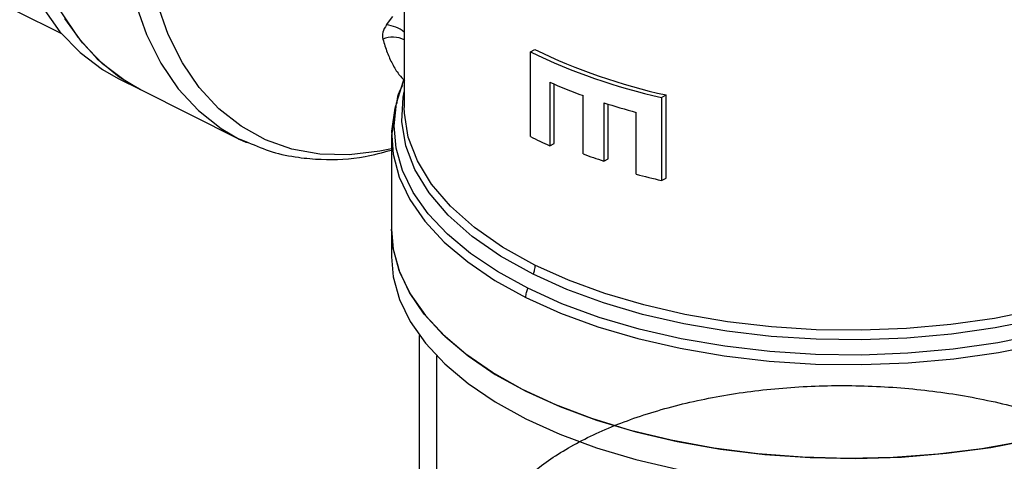
# Model space of a CAD drawing. Extents: x 19.1 to 29.8, y 0.6 to 8.7.
# Drawn here: x 24.4 to 24.5, y 3.8 to 3.8 of the extents above; entities that cross this region are included whole.
import ezdxf

# ---------------------------------------------------------------- set-up
doc = ezdxf.new("R2010")
doc.units = 0
doc.header["$MEASUREMENT"] = 0
doc.layers.get('0').update_dxf_attribs({"linetype": 'CONTINUOUS'})
doc.layers.add('D7', color=7, linetype='CONTINUOUS')

# ---------------------------------------------------------------- blocks, each defined once
blk = doc.blocks.new('A$C70F4708E')
at = {"color": 7, "linetype": 'Continuous', "lineweight": 25}
for p, q in [((5.360934006490186, 2.347885987462683), (5.360934006490186, 2.325839837621388)), ((5.334441719652109, 2.332425260095126), (5.337555900203927, 2.330868169819209)), ((5.359722451012491, 2.331470007150696), (5.360147372107836, 2.332040786357195)), ((5.369534690729598, 2.329629355583493), (5.369841912632314, 2.329782966534851)), ((5.369534690729598, 2.323846161822858), (5.369534690729598, 2.329629355583493)), ((5.341412606553082, 2.327817557019835), (5.342948748112338, 2.327049486240214)), ((5.370850963467408, 2.327562942828409), (5.370850963467408, 2.323225547507929)), ((5.371158720990724, 2.323379426269583), (5.371158720990724, 2.327427957942413)), ((5.342948748112338, 2.327049486240214), (5.349682222328344, 2.323682749132204)), ((5.373137269139921, 2.322664295416542), (5.373137269139921, 2.326640229913331)), ((5.378466957308479, 2.326520696616215), (5.378794888729775, 2.326684662326863)), ((5.378466957308479, 2.326520696616215), (5.378466957308479, 2.320858004748346)), ((5.378794888729775, 2.321021970458991), (5.378794888729775, 2.326684662326863)), ((5.374534462933898, 2.326158227456319), (5.374534462933898, 2.322182292959533)), ((5.37484861700317, 2.322339369994176), (5.37484861700317, 2.326057480229051)), ((5.360268030947626, 2.325186712350402), (5.360065049053322, 2.323933258049384)), ((5.37675896165192, 2.321282904098411), (5.37675896165192, 2.325499797526128)), ((5.360065028452528, 2.323931489814723), (5.360065028452528, 2.317534954203478)), ((5.349679519046607, 2.323684111194862), (5.350283531984278, 2.323449803587651)), ((5.370850963467408, 2.323225547507929), (5.371158720990724, 2.323379426269583)), ((5.374534462933898, 2.322182292959533), (5.37484861700317, 2.322339369994176)), ((5.378466957308479, 2.320858004748346), (5.378794888729775, 2.321021970458991)), ((5.360065028452528, 2.317534954203478), (5.360065028452528, 2.315653617561662)), ((5.361976675529139, 2.29627364591713), (5.361976675529139, 2.310269627900905)), ((5.363145525564651, 2.294862815543234), (5.363145525564651, 2.308885329025078))]:
    blk.add_line(p, q, dxfattribs=at)
at = {"color": 7, "linetype": 'Continuous', "lineweight": 25, "flags": 128}
for points in [[(5.33443439149254, 2.336685062991028), (5.335240032394641, 2.334573782906273), (5.336246057202263, 2.332673463218033), (5.337442466519764, 2.331002944450359), (5.338817371401081, 2.329578843995852), (5.340357106654071, 2.328415321212977), (5.341412606553082, 2.327817557019835)], [(5.342948748112338, 2.327049486240214), (5.341893248213314, 2.327647250433352), (5.340353512960323, 2.32881077321623), (5.338978608079007, 2.330234873670734), (5.337782198761506, 2.331905392438412)], [(5.334818690114691, 2.343969279877908), (5.334928609074826, 2.341326818056946), (5.335257272968708, 2.338820529328573), (5.335801416570835, 2.336475335005372), (5.336555631028748, 2.334314546331261), (5.337512419943071, 2.332359623393818), (5.338662276048201, 2.330630011618923), (5.33999377048244, 2.329142872423604), (5.341493670670307, 2.327913007593353), (5.342948748112338, 2.327049486240214)], [(5.341552164330711, 2.340602542769894), (5.341665654094815, 2.337918491949176), (5.342004960586852, 2.335375495756225), (5.342566599983986, 2.332999622133902), (5.343344812075788, 2.330815262576029), (5.344331608332897, 2.328844797324881), (5.345516864610406, 2.327108507159079), (5.346888418429518, 2.325624151061082), (5.348432193726769, 2.324406983737171), (5.349682222328344, 2.323682749132204)], [(5.360065044475366, 2.323013441631248), (5.359265738316854, 2.32284748103712), (5.357178434007796, 2.322605896478145), (5.355168096547278, 2.322657322791991), (5.353255349617275, 2.323001217005534), (5.351459823483726, 2.323634050007159), (5.349799942121781, 2.324549312245854), (5.348292736664124, 2.325737644728403), (5.3469536760167, 2.327186844036437), (5.345796498618927, 2.328882002479589), (5.344833079683003, 2.33080577812465), (5.344073304155689, 2.33293839855838), (5.343524969436846, 2.335257993510898), (5.343193701831712, 2.337740732500234), (5.343082900470993, 2.340361200483831)], [(5.369350948830718, 2.313497635352054), (5.367285590087764, 2.314637909227604), (5.365455609129302, 2.315874630289685), (5.36387880618425, 2.317195749936098), (5.362570919113342, 2.318588188380535), (5.361544501810446, 2.320038445809435), (5.360809575416472, 2.321532342010856), (5.360373432611812, 2.323055211509744), (5.360240302281358, 2.324592175383946), (5.360411476552532, 2.326128204783324), (5.36088529935056, 2.327648261701833), (5.360934015646112, 2.327763739442383)], [(5.369718432628506, 2.314460927835467), (5.367502941034605, 2.315695922436714), (5.365567992173073, 2.317043647433978), (5.363936505569672, 2.318488168114503), (5.362627451120549, 2.32001260041237), (5.361656230206822, 2.321599008476775), (5.361034501732394, 2.323228610679931), (5.360769454229203, 2.324882294636894), (5.360864140048012, 2.326540637806361), (5.360933962999628, 2.326907359374833)], [(5.360328503428565, 2.325957254979596), (5.360285564510736, 2.325785189151916), (5.360070281654533, 2.324218169294174), (5.360170523964786, 2.322648207528855), (5.360585067983326, 2.321091246007897), (5.3613099434797, 2.319562878958718), (5.362337719290398, 2.318078581581962), (5.363658111042145, 2.316653281440538), (5.365257741953901, 2.315301385355107), (5.36712034884474, 2.314036589418998), (5.369227469971381, 2.312871490444384)], [(5.369841912632314, 2.31508707331538), (5.36763902528978, 2.316315039040789), (5.365715236335152, 2.317655012989989), (5.3640929044949, 2.319091366028663), (5.362791336144756, 2.320607089341643), (5.361825844540238, 2.32218434950983), (5.361207573565427, 2.323804693373636), (5.360944098589389, 2.325448908977621), (5.360934006490186, 2.325839837621388)], [(5.349682222328344, 2.323682749132204), (5.350132354215365, 2.323469495888632), (5.350211287295085, 2.323434481359098)], [(5.403242011323687, 2.303068653331505), (5.400329057020873, 2.302552378023244), (5.39732850814973, 2.302182308826038), (5.394269455317758, 2.301962150449019), (5.39118187267761, 2.301893998450546), (5.388095846541763, 2.301978539523685), (5.385041728744017, 2.302214835187912), (5.382049111177839, 2.302600688025387), (5.379147145108679, 2.303132361853558), (5.376364287097434, 2.303804601181441), (5.373727771391376, 2.304610806888602), (5.371263107493665, 2.305543224493527), (5.368994610061495, 2.306592623124584), (5.366944201771222, 2.307748868908758), (5.365131992429486, 2.309000628549129), (5.363575703295485, 2.310335667464121), (5.362290408426663, 2.311741013449347), (5.361288879169695, 2.313202835934082), (5.360580633090567, 2.314706995907959), (5.360172609222747, 2.31623879756699), (5.360065028452528, 2.317534954203478)], [(5.360065028452528, 2.317534954203478), (5.360184085008488, 2.316171727682346), (5.360610378345488, 2.314627086579592), (5.361342244377358, 2.313111297458527), (5.362372214172414, 2.311639523646687), (5.36369016473029, 2.310226333909836), (5.365283083217253, 2.308885731064227), (5.36713484379101, 2.307631186883445), (5.369227469971381, 2.306474954833136)], [(5.360065028452528, 2.315653617561662), (5.360184085008488, 2.31429039104053), (5.360610378345488, 2.31274574993778), (5.361342244377358, 2.311229960816712), (5.362372214172414, 2.309758187004872), (5.36369016473029, 2.30834499726802), (5.365283083217253, 2.307004394422411), (5.36713484379101, 2.305749850241633), (5.369227469971381, 2.304593618191324)], [(5.413124543232701, 2.315224750698477), (5.411736022372242, 2.314556273304146), (5.409348253220291, 2.313582862984011), (5.406775919282271, 2.312735154119783), (5.404045160674446, 2.312021968428476), (5.401184195904154, 2.311450529921204), (5.398222204849024, 2.311026785359982), (5.395189727038971, 2.310755017420605), (5.392117849069383, 2.310638024377345), (5.389038036361345, 2.310677035983042), (5.385981805837918, 2.310871696301786), (5.382980712190264, 2.311219910347465), (5.380065478066445, 2.311718141650759), (5.37726601810569, 2.312361277781737), (5.374611044089836, 2.31314272591466), (5.372127839479152, 2.314054446590373), (5.369841912632314, 2.31508707331538)], [(5.413797937349432, 2.314888050354356), (5.411853114985991, 2.313927065745372), (5.409451730999411, 2.312948019964087), (5.40686450726658, 2.312095503103866), (5.404118153859077, 2.311378182375766), (5.401240710744023, 2.31080348550987), (5.398261778970795, 2.310377276865005), (5.395211854578736, 2.310103963866216), (5.392122282817656, 2.30998632762044), (5.389024770595686, 2.310025572129541), (5.385951068311503, 2.310221311700901), (5.382932664275973, 2.310571564652759), (5.380000788145541, 2.311072608536429), (5.377185264144831, 2.311719432209203), (5.374514996329768, 2.312505392487854), (5.372017592050842, 2.313422318869308), (5.369718432628506, 2.314460927835467)], [(5.369227469971381, 2.312871490444384), (5.371578810055826, 2.311809310166265), (5.374132967228224, 2.310871538072107), (5.376863751014785, 2.31006778557595), (5.379743134037785, 2.30940630615627), (5.382741739567539, 2.308893799648485), (5.385828494742544, 2.308535678338498), (5.388972046301564, 2.308335456378111), (5.392139859871339, 2.308295324890463), (5.395299545284107, 2.308415642672686), (5.398418708938667, 2.308695155365432), (5.401465296002375, 2.309131020059383), (5.404407924601845, 2.309718825896039), (5.407216675519866, 2.310452402938137), (5.409862577175748, 2.311324297132377), (5.41231856699547, 2.312325518521956), (5.414559278536931, 2.31344587429269), (5.415343221082441, 2.313896736363344)], [(5.414713205367111, 2.314227877927046), (5.414429676664387, 2.314068827222063), (5.412201472092736, 2.312954724936238), (5.40975924589117, 2.311959066905044), (5.407128085246587, 2.311092052809571), (5.404335080200699, 2.310362539845973), (5.401408778873535, 2.309778063326228), (5.398379134816896, 2.309344663860409), (5.395277415455357, 2.309066695082589), (5.392135426123065, 2.308947021647367), (5.388985310922752, 2.308986919659369), (5.385859378763474, 2.309185989692129), (5.38278978748183, 2.309542145343195), (5.379807970453204, 2.31005176602334), (5.376944651470158, 2.310709557901217), (5.374229014988277, 2.311508871498909), (5.371689057484136, 2.312441437887334), (5.369350948830718, 2.313497635352054)], [(5.369227469971381, 2.306474954833136), (5.371539787577493, 2.305428714990211), (5.374049022433571, 2.304502761456075), (5.37673008163026, 2.303706375459851), (5.379556461103963, 2.303047400180906), (5.382500155222179, 2.302532342036117), (5.38553158696978, 2.30216648226745), (5.388620869175273, 2.301953335598943), (5.391737336415037, 2.30189500216692), (5.394849820834967, 2.301992158936295), (5.397927533406705, 2.302243767856035), (5.400939936889262, 2.302647305329104), (5.4038569129245, 2.303198845760112), (5.406649554023051, 2.303892871570207), (5.409290197898958, 2.304722436858968), (5.411752349644519, 2.305679421480805), (5.414011922355716, 2.306754125896078), (5.41604612468949, 2.307936033400378), (5.41750332172413, 2.308955130555121)], [(5.369227469971381, 2.304593618191324), (5.371539787577493, 2.303547378348395), (5.374049022433571, 2.30262142481426), (5.37673008163026, 2.301825038818035), (5.379556461103963, 2.301166063539093), (5.382500155222179, 2.300651005394301), (5.38553158696978, 2.300285145625637), (5.388620869175273, 2.300071998957127), (5.391737336415037, 2.300013665525104), (5.394849820834967, 2.300110822294479), (5.397927533406705, 2.300362431214222), (5.400939936889262, 2.300765968687295), (5.4038569129245, 2.301317509118296), (5.406649554023051, 2.302011534928391), (5.409290197898958, 2.302841100217152), (5.411752349644519, 2.303798084838996), (5.414011922355716, 2.304872789254266), (5.41604612468949, 2.306054696758562), (5.417834861717512, 2.307332001953477), (5.41820909570821, 2.307637633017234)]]:
    blk.add_lwpolyline(points, dxfattribs=at)
at = {"color": 7, "linetype": 'Continuous', "lineweight": 25}
for centre, radius, start, end in [((5.359473115195161, 2.329112677923729), 0.002370478735218123, 51.956802896072, 83.96224733242043), ((5.360147715487063, 2.328741992509408), 0.001880655141880398, 65.28759458135475, 111.0445217024165), ((5.387241467284628, 2.365576792602391), 0.03979877493908522, 244.0753858111082, 257.7468074040501), ((5.387131498694803, 2.365804055819383), 0.04022756005178964, 244.0598752312601, 257.561697395541), ((5.385622023163595, 2.36086892640611), 0.03643449940133881, 246.0829207725797, 249.9607996972077), ((5.388299560130694, 2.368576528216093), 0.04459585339674599, 252.02131501121, 255.0022049129751), ((5.383876345586291, 2.352557490018374), 0.03209397810771899, 243.4573184474055, 246.0555162235705), ((5.387114084966814, 2.360913233012995), 0.04072263016943293, 249.9268321763205, 252.0064540507646), ((5.389297821817411, 2.368040858393489), 0.04841001243657937, 254.9884487849728, 257.0716789273755)]:
    blk.add_arc(centre, radius, start, end, dxfattribs=at)
for points, knots in [([(5.359722451012491, 2.331470007150696), (5.359617190890436, 2.331296092232784), (5.35940626032431, 2.330947584446773), (5.359450314783931, 2.33064753011555), (5.359472384863185, 2.330497211102959)], [0, 0, 0, 0, 0.4990273528757784, 1, 1, 1, 1]), ([(5.359472384863185, 2.330497211102959), (5.359566336928555, 2.330189189944595), (5.359752011082765, 2.329580458589647), (5.360117807830267, 2.328782268345468), (5.360507937881682, 2.328122654788385), (5.360833810041743, 2.327794522577681), (5.360972713089712, 2.327654656182848)], [0, 0, 0, 0, 0.2664444264462173, 0.5265647255838658, 0.7981981565371583, 1, 1, 1, 1]), ([(5.360820063508658, 2.327343085025182), (5.360702122040639, 2.327138499243618), (5.360471138042914, 2.326737825566327), (5.360435810945877, 2.326320108797572), (5.360418522023455, 2.326115680089527)], [0, 0, 0, 0, 0.5106044972729147, 1, 1, 1, 1]), ([(5.350283531984278, 2.323449803587651), (5.350825111412465, 2.323217673188599), (5.351922834515495, 2.322747169900095), (5.353615133521604, 2.322416094014252), (5.355698669282621, 2.322236703547678), (5.357824729722754, 2.322311572969672), (5.35945940108623, 2.322761720498961), (5.360065076521042, 2.322928508335726)], [0, 0, 0, 0, 0.182610900283037, 0.3701326041306168, 0.5302733720313987, 0.8259577515109376, 1, 1, 1, 1]), ([(5.369841912632314, 2.31508707331538), (5.36983509746624, 2.314972645184896), (5.369822927437387, 2.314768307736423), (5.369750361805192, 2.314554850081717), (5.369718432628506, 2.314460927835467)], [0, 0, 0, 0, 0.5599958859361689, 1, 1, 1, 1]), ([(5.369227469971381, 2.312871490444384), (5.369234284657086, 2.312985918351626), (5.369246453831412, 2.313190255457262), (5.369319019588122, 2.313403713085013), (5.369350948830718, 2.313497635352054)], [0, 0, 0, 0, 0.5599957329493768, 1, 1, 1, 1]), ([(5.409120875410114, 2.284817604536213), (5.408665370965114, 2.285275064176173), (5.407485188680571, 2.286460312243237), (5.403863431976038, 2.283800174487262), (5.400264133974861, 2.284595364961729), (5.395257484156406, 2.279391877701276), (5.396196361323693, 2.284332048052577), (5.390720408910813, 2.281953393169464), (5.386883422708269, 2.282841209506477), (5.382408716406065, 2.283198930293215), (5.378424890882759, 2.284176584791653), (5.374788084480716, 2.285426308410469), (5.371690568626082, 2.28699550957375), (5.369202121235833, 2.288806779915132), (5.367416297448447, 2.290811205657769), (5.366376817026097, 2.292940173781425), (5.366128422557612, 2.295127083421069), (5.366667175453006, 2.297301331655786), (5.367988110306118, 2.299392215147805), (5.370038072108887, 2.30133442372057), (5.372763459367196, 2.303062585216826), (5.376069240335699, 2.304524398869519), (5.379859594445481, 2.305667988068078), (5.384008775117852, 2.30646108582521), (5.388391034404425, 2.306871435105095), (5.392866013315658, 2.306890797053982), (5.397293406294853, 2.306510733199503), (5.401535706904216, 2.305747780707223), (5.405455655531828, 2.304618683296451), (5.408935698771845, 2.303162742553828), (5.411858823808974, 2.301419435507644), (5.414142204394341, 2.299446148273355), (5.415703421422709, 2.297300277152336), (5.416504778119052, 2.295049929755305), (5.416508977272347, 2.292763358939422), (5.415727852596408, 2.290510955811638), (5.414174378244173, 2.288363006815936), (5.411907995537934, 2.286384198494535), (5.408990153530173, 2.284635753664586), (5.40531641441763, 2.283092109598415), (5.400902737275775, 2.281827309546096), (5.397495974953831, 2.281375994057336), (5.395792554286576, 2.281150331079307)], [0, 0, 0, 0, 0.01590567359810535, 0.04121056207092248, 0.06651703310582051, 0.0934688490496026, 0.1044115564116335, 0.1297211304858931, 0.1550318321287707, 0.1803431948526695, 0.2056575684277876, 0.2309728023385426, 0.2562885857618657, 0.2816072632827104, 0.3069259415187506, 0.3322466086049283, 0.3575691665162108, 0.3828926676625281, 0.4082175129111124, 0.4335440750515848, 0.4588720818203105, 0.4842014325057987, 0.5095323385375552, 0.5348644440093562, 0.5601984018087499, 0.5855328992764413, 0.6108697239277092, 0.6362081204592901, 0.6615470551355723, 0.6868874331052609, 0.7122297257339966, 0.7375738227255888, 0.7629186777447766, 0.7882653600190274, 0.8136132396825252, 0.8389625782111364, 0.8643138018321108, 0.8896661150932005, 0.915019770255107, 0.9403748006296697, 0.970186708875402, 1, 1, 1, 1])]:
    blk.add_open_spline(points, degree=3, knots=knots, dxfattribs=at)

msp = doc.modelspace()

# ---------------------------------------------------------------- block references
at = {"layer": 'D7', "color": 7, "linetype": 'Continuous'}
msp.add_blockref('A$C70F4708E', (19.06521435607711, 1.503220225276424), dxfattribs=at)

doc.saveas('drawing.dxf')
